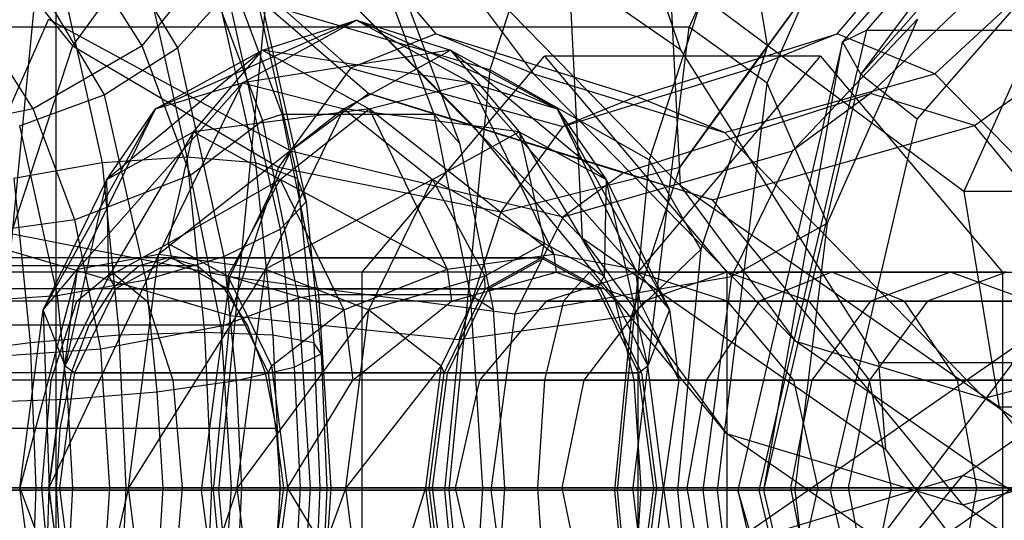
# Paper-space layout 'SW_Model_1' of a CAD drawing. Units: inches. Extents: x -1500 to 1500, y -3150 to 3150.
# Drawn here: x -669 to -652, y -1 to 8 of the extents above; entities that cross this region are included whole.
import ezdxf

# ---------------------------------------------------------------- set-up
doc = ezdxf.new("R2010")
doc.units = ezdxf.units.IN
doc.header["$MEASUREMENT"] = 0
doc.layers.add('SLD-0', color=179, linetype='Continuous')

psp = doc.layouts.new('SW_Model_1')

# ---------------------------------------------------------------- linework, layer by layer
at = {"layer": 'SLD-0', "color": 7}
for p, q in [((-654.649579, 14.154553), (-657.368675, 8.01001)), ((-649.174213, 13.819541), (-654.2864, 7.963135)), ((-658.821115, 13.459333), (-660.840778, 7.267864)), ((-649.72439, 13.459186), (-654.703627, 7.755084)), ((-654.379935, 7.186678), (-649.72439, 13.459186)), ((-656.013881, 7.037578), (-653.623376, 12.439577)), ((-654.379935, 7.186678), (-649.763923, 12.474678)), ((-667.310829, 11.124811), (-666.109354, 5.749208)), ((-653.402057, 6.410221), (-649.282219, 11.129815)), ((-668.767716, 10.933692), (-667.587704, 5.654118)), ((-666.095293, 10.933692), (-664.915281, 5.654118)), ((-664.333486, 10.884681), (-661.778623, 7.899049)), ((-658.614046, 10.813837), (-657.522465, 7.618753)), ((-654.795247, 7.899049), (-652.237923, 10.884681)), ((-670.445929, 10.574215), (-668.10399, 7.689098)), ((-656.479176, 10.574215), (-658.06709, 5.706313)), ((-656.008427, 7.689098), (-656.479176, 10.574215)), ((-665.306162, 10.389432), (-664.187271, 5.383324)), ((-666.373875, 10.055977), (-668.10399, 7.689098)), ((-667.71826, 10.065515), (-666.276924, 7.653251)), ((-666.373875, 10.055977), (-663.26123, 7.296888)), ((-657.527678, 5.26173), (-662.167659, 9.997233)), ((-662.167659, 9.997233), (-660.078063, 7.202244)), ((-656.277853, 7.296888), (-654.278312, 10.055977)), ((-654.278312, 10.055977), (-656.008427, 7.689098)), ((-653.094686, 7.202244), (-650.072096, 9.997233)), ((-666.316938, 9.761844), (-662.942831, 6.856262)), ((-654.21361, 6.856262), (-651.197484, 9.761844)), ((-665.063573, 9.574889), (-664.036156, 4.978051)), ((-659.227502, 4.336379), (-663.784154, 8.986837)), ((-663.784154, 8.986837), (-661.132069, 6.302186)), ((-657.522465, 7.618753), (-659.457601, 8.963135)), ((-659.227502, 4.336379), (-659.457601, 8.963135)), ((-652.589231, 5.154401), (-657.711757, 8.963135)), ((-657.711757, 8.963135), (-657.527678, 5.26173)), ((-652.402848, 6.302186), (-648.6647, 8.986837)), ((-668.726653, 8.829415), (-669.587523, -0.036865)), ((-668.761654, 8.86968), (-667.548141, 6.838708)), ((-666.276924, 7.653251), (-665.40446, 8.61407)), ((-665.40446, 8.61407), (-664.484944, 4.5)), ((-664.742449, 8.410998), (-665.562693, -0.036865)), ((-660.840778, 7.267864), (-664.742449, 8.410998)), ((-668.516312, 8.152136), (-670.085337, 4.606496)), ((-668.516312, 8.152136), (-664.299244, 5.863512)), ((-663.16105, 8.132286), (-666.654611, 6.592322)), ((-665.144757, 7.042766), (-663.16105, 8.132286)), ((-664.797779, 7.612158), (-663.16105, 8.132286)), ((-663.16105, 8.132286), (-661.524321, 7.612158)), ((-663.16105, 8.132286), (-661.177343, 7.042766)), ((-659.667488, 6.592322), (-663.16105, 8.132286)), ((-655.570023, 5.863512), (-653.396858, 8.152136)), ((-653.396858, 8.152136), (-654.965883, 4.606496)), ((-657.368675, 8.01001), (-673.891522, 8.01001)), ((-661.778623, 7.899049), (-663.26123, 7.296888)), ((-660.078063, 7.202244), (-661.778623, 7.899049)), ((-661.778623, 7.899049), (-658.287385, 6.806232)), ((-658.352574, -0.036865), (-657.368675, 8.01001)), ((-658.287385, 6.806232), (-654.795247, 7.899049)), ((-656.013881, 7.037578), (-657.368675, 8.01001)), ((-654.795247, 7.899049), (-656.277853, 7.296888)), ((-654.2864, 7.963135), (-656.15759, -0.036865)), ((-653.094686, 7.202244), (-654.795247, 7.899049)), ((-654.703627, 7.755084), (-654.2864, 7.963135)), ((-654.2864, 7.963135), (-637.699171, 7.963135)), ((-651.331926, 7.954401), (-652.589231, 5.154401)), ((-654.703627, 7.755084), (-656.526155, -0.036865)), ((-656.069513, -0.036865), (-654.703627, 7.755084)), ((-654.703627, 7.755084), (-654.379935, 7.186678)), ((-668.10399, 7.689098), (-669.260156, 4.144762)), ((-668.10399, 7.689098), (-664.518381, 5.577045)), ((-667.548141, 6.838708), (-666.276924, 7.653251)), ((-664.797779, 7.612158), (-667.506152, 5.361687)), ((-666.654611, 6.592322), (-664.797779, 7.612158)), ((-666.276924, 7.653251), (-665.465309, 4.021949)), ((-665.995947, 6.191143), (-664.797779, 7.612158)), ((-661.524321, 7.612158), (-665.144757, 7.042766)), ((-664.797779, 7.612158), (-662.940946, 6.592322)), ((-661.177343, 7.042766), (-664.797779, 7.612158)), ((-663.381153, 6.592322), (-661.524321, 7.612158)), ((-661.524321, 7.612158), (-660.326152, 6.191143)), ((-661.524321, 7.612158), (-659.667488, 6.592322)), ((-658.815948, 5.361687), (-661.524321, 7.612158)), ((-657.535005, 5.577045), (-656.008427, 7.689098)), ((-657.522465, 7.618753), (-654.071924, 2.180265)), ((-656.008427, 7.689098), (-657.164593, 4.144762)), ((-663.05868, 3.752777), (-659.887592, 7.505553)), ((-659.887592, 7.505553), (-656.716504, 3.752777)), ((-655.08652, 7.505553), (-659.887592, 7.505553)), ((-658.257608, 3.752777), (-655.08652, 7.505553)), ((-655.08652, 7.505553), (-651.915433, 3.752777)), ((-663.26123, 7.296888), (-664.518381, 5.577045)), ((-663.26123, 7.296888), (-659.565829, 6.286992)), ((-660.840778, 7.267864), (-661.55003, -0.036865)), ((-658.06709, 5.706313), (-660.840778, 7.267864)), ((-655.521732, 2.552114), (-660.078063, 7.202244)), ((-660.078063, 7.202244), (-656.757124, 6.179207)), ((-659.565829, 6.286992), (-656.277853, 7.296888)), ((-656.277853, 7.296888), (-657.535005, 5.577045)), ((-656.757124, 6.179207), (-653.094686, 7.202244)), ((-648.538355, 2.552114), (-653.094686, 7.202244)), ((-665.144757, 7.042766), (-668.013907, 3.806079)), ((-666.654611, 6.592322), (-665.144757, 7.042766)), ((-666.596931, 4.066143), (-665.144757, 7.042766)), ((-665.144757, 7.042766), (-663.381153, 6.592322)), ((-662.940946, 6.592322), (-661.177343, 7.042766)), ((-661.177343, 7.042766), (-659.667488, 6.592322)), ((-661.177343, 7.042766), (-659.725168, 4.066143)), ((-658.308193, 3.806079), (-661.177343, 7.042766)), ((-656.878879, -0.036865), (-656.013881, 7.037578)), ((-656.069513, -0.036865), (-654.379935, 7.186678)), ((-654.965883, 4.606496), (-656.013881, 7.037578)), ((-653.402057, 6.410221), (-654.379935, 7.186678)), ((-662.942831, 6.856262), (-664.299244, 5.863512)), ((-661.132069, 6.302186), (-662.942831, 6.856262)), ((-662.942831, 6.856262), (-658.512705, 5.481623)), ((-658.512705, 5.481623), (-654.21361, 6.856262)), ((-654.21361, 6.856262), (-655.570023, 5.863512)), ((-652.402848, 6.302186), (-654.21361, 6.856262)), ((-669.02458, 6.294448), (-667.548141, 6.838708)), ((-667.548141, 6.838708), (-666.828, 3.616676)), ((-658.287385, 6.806232), (-659.565829, 6.286992)), ((-656.757124, 6.179207), (-658.287385, 6.806232)), ((-666.654611, 6.592322), (-668.611698, 3.095571)), ((-668.013907, 3.806079), (-666.654611, 6.592322)), ((-667.506152, 5.361687), (-666.654611, 6.592322)), ((-663.381153, 6.592322), (-666.596931, 4.066143)), ((-662.940946, 6.592322), (-665.995947, 6.191143)), ((-664.740449, 3.806079), (-663.381153, 6.592322)), ((-664.485743, 5.361687), (-662.940946, 6.592322)), ((-663.381153, 6.592322), (-661.836357, 5.361687)), ((-660.326152, 6.191143), (-663.381153, 6.592322)), ((-662.940946, 6.592322), (-661.581651, 3.806079)), ((-659.725168, 4.066143), (-662.940946, 6.592322)), ((-659.667488, 6.592322), (-658.815948, 5.361687)), ((-659.667488, 6.592322), (-658.308193, 3.806079)), ((-657.710401, 3.095571), (-659.667488, 6.592322)), ((-654.910022, -0.036865), (-653.402057, 6.410221)), ((-669.02458, 6.294448), (-668.36556, 3.345882)), ((-667.506152, 5.361687), (-665.995947, 6.191143)), ((-665.995947, 6.191143), (-667.471209, 3.680608)), ((-666.434507, 4.25), (-665.995947, 6.191143)), ((-665.995947, 6.191143), (-664.485743, 5.361687)), ((-661.836357, 5.361687), (-660.326152, 6.191143)), ((-656.72007, 0.949359), (-661.132069, 6.302186)), ((-661.132069, 6.302186), (-656.966222, 5.008414)), ((-659.565829, 6.286992), (-660.649864, 4.80398)), ((-660.326152, 6.191143), (-659.887592, 4.25)), ((-660.326152, 6.191143), (-658.815948, 5.361687)), ((-658.85089, 3.680608), (-660.326152, 6.191143)), ((-656.966222, 5.008414), (-652.402848, 6.302186)), ((-652.231412, 1.560326), (-656.757124, 6.179207)), ((-647.990849, 0.949359), (-652.402848, 6.302186)), ((-664.299244, 5.863512), (-665.364475, 3.67682)), ((-664.299244, 5.863512), (-659.560573, 4.714695)), ((-659.560573, 4.714695), (-655.570023, 5.863512)), ((-655.570023, 5.863512), (-656.635254, 3.67682)), ((-666.109354, 5.749208), (-667.587704, 5.654118)), ((-664.915281, 5.654118), (-666.109354, 5.749208)), ((-666.109354, 5.749208), (-665.805955, 2.702544)), ((-658.06709, 5.706313), (-658.624724, -0.036865)), ((-657.164593, 4.144762), (-658.06709, 5.706313)), ((-667.587704, 5.654118), (-669.125264, 5.383324)), ((-667.587704, 5.654118), (-667.289207, 2.656678)), ((-664.518381, 5.577045), (-665.358485, 3.001627)), ((-664.187271, 5.383324), (-664.915281, 5.654118)), ((-664.915281, 5.654118), (-664.616784, 2.656678)), ((-664.518381, 5.577045), (-660.649864, 4.80398)), ((-660.649864, 4.80398), (-657.535005, 5.577045)), ((-657.535005, 5.577045), (-658.375109, 3.001627)), ((-669.125264, 5.383324), (-668.840726, 2.526063)), ((-668.611698, 3.095571), (-667.506152, 5.361687)), ((-667.506152, 5.361687), (-668.230128, 2.125)), ((-667.471209, 3.680608), (-667.506152, 5.361687)), ((-664.485743, 5.361687), (-666.434507, 4.25)), ((-665.397806, 3.680608), (-664.485743, 5.361687)), ((-661.836357, 5.361687), (-664.740449, 3.806079)), ((-664.485743, 5.361687), (-663.380197, 3.095571)), ((-661.581651, 3.806079), (-664.485743, 5.361687)), ((-664.036156, 4.978051), (-664.187271, 5.383324)), ((-664.187271, 5.383324), (-663.902734, 2.526063)), ((-662.941903, 3.095571), (-661.836357, 5.361687)), ((-661.836357, 5.361687), (-660.924294, 3.680608)), ((-659.887592, 4.25), (-661.836357, 5.361687)), ((-658.512705, 5.481623), (-659.560573, 4.714695)), ((-658.815948, 5.361687), (-658.85089, 3.680608)), ((-658.815948, 5.361687), (-657.710401, 3.095571)), ((-658.091972, 2.125), (-658.815948, 5.361687)), ((-656.966222, 5.008414), (-658.512705, 5.481623)), ((-651.975346, 1.404401), (-657.527678, 5.26173)), ((-657.527678, 5.26173), (-655.521732, 2.552114)), ((-642.100248, 5.154401), (-652.589231, 5.154401)), ((-652.589231, 5.154401), (-651.975346, 1.404401)), ((-664.484944, 4.5), (-664.036156, 4.978051)), ((-664.036156, 4.978051), (-663.772511, 2.330583)), ((-652.607169, -0.290376), (-656.966222, 5.008414)), ((-660.649864, 4.80398), (-661.374282, 2.583211)), ((-659.560573, 4.714695), (-660.405689, 3.025413)), ((-670.085337, 4.606496), (-665.364475, 3.67682)), ((-665.465309, 4.021949), (-664.484944, 4.5)), ((-664.484944, 4.5), (-664.245942, 2.1)), ((-656.635254, 3.67682), (-654.965883, 4.606496)), ((-654.965883, 4.606496), (-655.533631, -0.036865)), ((-653.948576, 0.668991), (-659.227502, 4.336379)), ((-659.227502, 4.336379), (-656.72007, 0.949359)), ((-669.260156, 4.144762), (-665.358485, 3.001627)), ((-667.471209, 3.680608), (-666.434507, 4.25)), ((-666.434507, 4.25), (-666.378025, 4)), ((-666.434507, 4.25), (-665.397806, 3.680608)), ((-659.887592, 4.25), (-660.924294, 3.680608)), ((-659.944074, 4), (-659.887592, 4.25)), ((-658.85089, 3.680608), (-659.887592, 4.25)), ((-658.375109, 3.001627), (-657.164593, 4.144762)), ((-657.164593, 4.144762), (-657.570607, -0.036865)), ((-659.887592, 4), (-695.240936, 4)), ((-666.596931, 4.066143), (-668.511443, 0)), ((-668.013907, 3.806079), (-666.596931, 4.066143)), ((-666.45056, 3.960162), (-667.353745, 3.464102)), ((-667.128464, 0), (-666.596931, 4.066143)), ((-666.828, 3.616676), (-665.465309, 4.021949)), ((-666.596931, 4.066143), (-664.740449, 3.806079)), ((-666.378025, 4), (-666.45056, 3.960162)), ((-665.47484, 3.50394), (-666.378025, 4)), ((-666.378025, 4), (-659.944074, 4)), ((-665.465309, 4.021949), (-665.250951, 1.869417)), ((-661.581651, 3.806079), (-659.725168, 4.066143)), ((-660.863311, 3.464102), (-659.887592, 4)), ((-660.847259, 3.50394), (-659.944074, 4)), ((-659.944074, 4), (-659.87154, 3.960162)), ((-659.887592, 4), (-658.911873, 3.464102)), ((-659.87154, 3.960162), (-658.968355, 3.464102)), ((-659.725168, 4.066143), (-659.683842, 3.75)), ((-659.725168, 4.066143), (-658.308193, 3.806079)), ((-652.607169, 0.216646), (-647.171843, 3.992688)), ((-668.013907, 3.806079), (-669.016356, 0)), ((-668.611698, 3.095571), (-668.013907, 3.806079)), ((-668.511443, 0), (-668.013907, 3.806079)), ((-664.740449, 3.806079), (-667.128464, 0)), ((-665.237986, 0), (-664.740449, 3.806079)), ((-664.740449, 3.806079), (-662.941903, 3.095571)), ((-663.380197, 3.095571), (-661.581651, 3.806079)), ((-661.581651, 3.806079), (-661.508645, 3.247595)), ((-658.308193, 3.806079), (-658.235187, 3.247595)), ((-658.308193, 3.806079), (-657.710401, 3.095571)), ((-667.414971, 3.75), (-674.302153, 3.75)), ((-668.36556, 3.345882), (-666.828, 3.616676)), ((-668.230128, 2.125), (-667.471209, 3.680608)), ((-668.026004, 3.247595), (-667.414971, 3.75)), ((-667.471209, 3.680608), (-667.353745, 3.464102)), ((-659.105662, 3.75), (-667.414971, 3.75)), ((-667.414971, 3.75), (-666.803938, 3.247595)), ((-666.828, 3.616676), (-666.634535, 1.673937)), ((-665.364475, 3.67682), (-665.860978, -0.036865)), ((-665.397806, 3.680608), (-665.402306, 3.464102)), ((-665.397806, 3.680608), (-664.638887, 2.125)), ((-663.380197, 3.095571), (-665.397806, 3.680608)), ((-665.364475, 3.67682), (-660.405689, 3.025413)), ((-663.05868, -3.752777), (-663.05868, 3.752777)), ((-658.257608, 3.752777), (-663.05868, 3.752777)), ((-660.924294, 3.680608), (-662.941903, 3.095571)), ((-660.924294, 3.680608), (-661.683212, 2.125)), ((-661.272106, 3.312719), (-659.683842, 3.75)), ((-660.919793, 3.464102), (-660.924294, 3.680608)), ((-660.405689, 3.025413), (-656.635254, 3.67682)), ((-658.282453, 3.75), (-659.860933, 3.247595)), ((-658.282453, 3.75), (-659.683842, 3.75)), ((-659.683842, 3.75), (-659.55533, 3.705431)), ((-659.105662, 3.75), (-659.556507, 3.247595)), ((-659.55533, 3.705431), (-658.235187, 3.247595)), ((-651.845656, 3.75), (-659.105662, 3.75)), ((-658.654817, 3.247595), (-659.105662, 3.75)), ((-658.968355, 3.464102), (-658.85089, 3.680608)), ((-658.091972, 2.125), (-658.85089, 3.680608)), ((-656.703973, 3.247595), (-658.282453, 3.75)), ((-658.282453, 3.75), (-656.71673, 3.75)), ((-658.257608, -3.752777), (-658.257608, 3.752777)), ((-656.71673, 3.75), (-658.150798, 3.247595)), ((-656.635254, 3.67682), (-657.131758, -0.036865)), ((-655.282661, 3.247595), (-656.71673, 3.75)), ((-656.71673, 3.75), (-654.886949, 3.75)), ((-656.716504, 3.752777), (-656.716504, -3.752777)), ((-651.915433, 3.752777), (-656.716504, 3.752777)), ((-654.886949, 3.75), (-656.149429, 3.247595)), ((-653.62447, 3.247595), (-654.886949, 3.75)), ((-654.886949, 3.75), (-652.824707, 3.75)), ((-652.824707, 3.75), (-654.215354, 3.247595)), ((-651.845656, 3.75), (-653.224285, 3.247595)), ((-651.43406, 3.247595), (-652.824707, 3.75)), ((-652.824707, 3.75), (-648.156556, 3.75)), ((-651.915433, 3.752777), (-651.915433, -3.752777)), ((-660.863311, 3.464102), (-696.216655, 3.464102)), ((-658.911873, 3.464102), (-694.265217, 3.464102)), ((-667.353745, 3.464102), (-667.406844, 3.355261)), ((-667.353745, 3.464102), (-660.919793, 3.464102)), ((-665.402306, 3.464102), (-665.47484, 3.50394)), ((-664.741129, 2.108841), (-665.402306, 3.464102)), ((-665.402306, 3.464102), (-658.968355, 3.464102)), ((-661.580971, 2.108841), (-660.919793, 3.464102)), ((-661.577587, 2), (-660.863311, 3.464102)), ((-660.919793, 3.464102), (-660.847259, 3.50394)), ((-658.968355, 3.464102), (-658.915256, 3.355261)), ((-658.911873, 3.464102), (-658.197596, 2)), ((-669.84391, 3.250792), (-668.36556, 3.345882)), ((-668.36556, 3.345882), (-668.186054, 1.543322)), ((-667.406844, 3.355261), (-668.068021, 2)), ((-661.508645, 3.247595), (-661.272106, 3.312719)), ((-658.915256, 3.355261), (-658.254079, 2)), ((-668.026004, 3.247595), (-675.793326, 3.247595)), ((-666.803938, 3.247595), (-672.810981, 3.247595)), ((-669.016356, 0), (-668.611698, 3.095571)), ((-668.230128, 2.125), (-668.611698, 3.095571)), ((-668.611698, 3.095571), (-668.507911, 0)), ((-668.473311, 1.875), (-668.026004, 3.247595)), ((-658.654817, 3.247595), (-668.026004, 3.247595)), ((-659.556507, 3.247595), (-666.803938, 3.247595)), ((-666.803938, 3.247595), (-666.356631, 1.875)), ((-662.941903, 3.095571), (-665.237986, 0)), ((-664.638887, 2.125), (-663.380197, 3.095571)), ((-663.380197, 3.095571), (-663.220641, 1.875)), ((-663.346561, 0), (-662.941903, 3.095571)), ((-662.941903, 3.095571), (-661.683212, 2.125)), ((-662.752974, 2.249953), (-661.508645, 3.247595)), ((-659.860933, 3.247595), (-661.508645, 3.247595)), ((-659.860933, 3.247595), (-661.016461, 1.875)), ((-659.556507, 3.247595), (-659.886549, 1.875)), ((-659.860933, 3.247595), (-658.150798, 3.247595)), ((-653.224285, 3.247595), (-659.556507, 3.247595)), ((-658.150798, 3.247595), (-659.200609, 1.875)), ((-650.467028, 3.247595), (-658.654817, 3.247595)), ((-658.324776, 1.875), (-658.654817, 3.247595)), ((-656.703973, 3.247595), (-658.235187, 3.247595)), ((-658.235187, 3.247595), (-658.078131, 2.932585)), ((-658.150798, 3.247595), (-656.149429, 3.247595)), ((-657.710401, 3.095571), (-658.091972, 2.125)), ((-657.710401, 3.095571), (-657.550846, 1.875)), ((-656.149429, 3.247595), (-657.073628, 1.875)), ((-655.548445, 1.875), (-656.703973, 3.247595)), ((-656.703973, 3.247595), (-655.282661, 3.247595)), ((-656.149429, 3.247595), (-654.215354, 3.247595)), ((-654.23285, 1.875), (-655.282661, 3.247595)), ((-655.282661, 3.247595), (-653.62447, 3.247595)), ((-654.215354, 3.247595), (-655.233378, 1.875)), ((-653.224285, 3.247595), (-654.233511, 1.875)), ((-654.215354, 3.247595), (-650.006629, 3.247595)), ((-652.700271, 1.875), (-653.62447, 3.247595)), ((-653.62447, 3.247595), (-651.43406, 3.247595)), ((-649.690658, 3.247595), (-653.224285, 3.247595)), ((-665.358485, 3.001627), (-665.653507, -0.036865)), ((-665.358485, 3.001627), (-661.374282, 2.583211)), ((-661.374282, 2.583211), (-658.375109, 3.001627)), ((-660.405689, 3.025413), (-660.822545, -0.036865)), ((-658.375109, 3.001627), (-658.670131, -0.036865)), ((-658.078131, 2.932585), (-657.550846, 1.875)), ((-667.289207, 2.656678), (-668.840726, 2.526063)), ((-665.805955, 2.702544), (-667.289207, 2.656678)), ((-667.165265, 0), (-667.289207, 2.656678)), ((-665.805955, 2.702544), (-665.682696, 0)), ((-664.616784, 2.656678), (-665.805955, 2.702544)), ((-664.616784, 2.656678), (-664.492842, 0)), ((-663.902734, 2.526063), (-664.616784, 2.656678)), ((-661.374282, 2.583211), (-661.628677, -0.036865)), ((-656.72007, -1.023089), (-651.326651, 2.723839)), ((-651.326651, 2.723839), (-653.948576, -0.742722)), ((-668.840726, 2.526063), (-670.22431, 2.330583)), ((-668.840726, 2.526063), (-668.737124, 0)), ((-663.902734, 2.526063), (-663.799131, 0)), ((-663.772511, 2.330583), (-663.902734, 2.526063)), ((-649.65476, -1.523802), (-655.521732, 2.552114)), ((-655.521732, 2.552114), (-652.231412, 1.560326)), ((-652.231412, 1.560326), (-648.538355, 2.552114)), ((-664.245942, 2.1), (-663.772511, 2.330583)), ((-663.772511, 2.330583), (-663.676446, 0)), ((-663.220641, 1.875), (-662.752974, 2.249953)), ((-668.507911, 0), (-668.230128, 2.125)), ((-668.230128, 2.125), (-668.068021, 2)), ((-665.250951, 1.869417), (-664.245942, 2.1)), ((-664.68803, 2), (-664.741129, 2.108841)), ((-664.68803, 2), (-664.638887, 2.125)), ((-664.638887, 2.125), (-664.361104, 0)), ((-664.245942, 2.1), (-664.142446, 0)), ((-661.683212, 2.125), (-663.346561, 0)), ((-661.683212, 2.125), (-661.960995, 0)), ((-661.63407, 2), (-661.683212, 2.125)), ((-661.63407, 2), (-661.580971, 2.108841)), ((-658.254079, 2), (-658.091972, 2.125)), ((-657.814188, 0), (-658.091972, 2.125)), ((-653.948576, 0.668991), (-654.071924, 2.180265)), ((-654.071924, 2.180265), (-638.205998, 2.180265)), ((-661.577587, 2), (-696.930931, 2)), ((-658.197596, 2), (-693.550941, 2)), ((-668.068021, 2), (-668.087456, 1.851321)), ((-668.068021, 2), (-661.63407, 2)), ((-664.426587, 0), (-664.68803, 2)), ((-664.68803, 2), (-658.254079, 2)), ((-661.876077, 0.148679), (-661.63407, 2)), ((-661.839031, 0), (-661.577587, 2)), ((-658.254079, 2), (-658.234643, 1.851321)), ((-658.197596, 2), (-657.936153, 0)), ((-668.473311, 1.875), (-676.884939, 1.875)), ((-666.356631, 1.875), (-671.719368, 1.875)), ((-668.637037, 0), (-668.473311, 1.875)), ((-658.324776, 1.875), (-668.473311, 1.875)), ((-668.087456, 1.851321), (-668.329464, 0)), ((-666.634535, 1.673937), (-665.250951, 1.869417)), ((-659.886549, 1.875), (-666.356631, 1.875)), ((-666.356631, 1.875), (-666.192905, 0)), ((-665.250951, 1.869417), (-665.158819, 0)), ((-663.755233, 0.996094), (-663.220641, 1.875)), ((-661.016461, 1.875), (-663.220641, 1.875)), ((-661.016461, 1.875), (-661.439413, 0)), ((-661.016461, 1.875), (-659.200609, 1.875)), ((-659.886549, 1.875), (-660.007352, 0)), ((-654.233511, 1.875), (-659.886549, 1.875)), ((-659.200609, 1.875), (-659.584867, 0)), ((-659.200609, 1.875), (-657.073628, 1.875)), ((-649.457802, 1.875), (-658.324776, 1.875)), ((-658.203972, 0), (-658.324776, 1.875)), ((-658.234643, 1.851321), (-657.992635, 0)), ((-657.550846, 1.875), (-657.814188, 0)), ((-657.550846, 1.875), (-655.548445, 1.875)), ((-657.073628, 1.875), (-657.411908, 0)), ((-657.073628, 1.875), (-655.233378, 1.875)), ((-655.233378, 1.875), (-655.606001, 0)), ((-655.125493, 0), (-655.548445, 1.875)), ((-655.548445, 1.875), (-654.23285, 1.875)), ((-655.233378, 1.875), (-651.360976, 1.875)), ((-654.233511, 1.875), (-654.602914, 0)), ((-651.078896, 1.875), (-654.233511, 1.875)), ((-654.23285, 1.875), (-652.700271, 1.875)), ((-653.848593, 0), (-654.23285, 1.875)), ((-652.700271, 1.875), (-650.416036, 1.875)), ((-652.36199, 0), (-652.700271, 1.875)), ((-669.669306, 1.497456), (-668.186054, 1.543322)), ((-668.186054, 1.543322), (-666.634535, 1.673937)), ((-668.186054, 1.543322), (-668.103004, 0)), ((-666.634535, 1.673937), (-666.531145, 0)), ((-646.249274, -2.595599), (-652.231412, 1.560326)), ((-655.521732, -2.625845), (-649.65476, 1.450072)), ((-641.164653, 1.404401), (-651.975346, 1.404401)), ((-651.975346, 1.404401), (-649.65476, -1.523802)), ((-664.361104, 0), (-663.755233, 0.996094)), ((-651.326651, -2.79757), (-656.72007, 0.949359)), ((-656.72007, 0.949359), (-652.607169, -0.290376)), ((-652.607169, -0.290376), (-647.990849, 0.949359)), ((-651.326651, -2.79757), (-653.948576, 0.668991)), ((-656.966222, -5.082145), (-652.607169, 0.216646)), ((-656.72007, -1.023089), (-652.607169, 0.216646)), ((-652.607169, 0.216646), (-647.990849, -1.023089)), ((-661.839031, 0), (-697.192375, 0)), ((-693.289497, 0), (-657.936153, 0)), ((-668.637037, 0), (-677.284498, 0)), ((-666.192905, 0), (-671.319809, 0)), ((-670.128244, 0), (-668.737124, 0)), ((-668.103004, 0), (-669.585573, 0)), ((-668.507911, 0), (-669.016356, 0)), ((-669.016356, 0), (-668.230128, -2.125)), ((-668.611698, -3.095571), (-669.016356, 0)), ((-669.016356, 0), (-668.511443, 0)), ((-668.737124, 0), (-668.840726, -2.526063)), ((-668.737124, 0), (-667.165265, 0)), ((-658.203972, 0), (-668.637037, 0)), ((-668.473311, -1.875), (-668.637037, 0)), ((-668.511443, 0), (-668.611698, -3.095571)), ((-668.013907, -3.806079), (-668.511443, 0)), ((-668.511443, 0), (-667.128464, 0)), ((-668.507911, 0), (-668.329464, 0)), ((-668.230128, -2.125), (-668.507911, 0)), ((-668.329464, 0), (-668.310028, -0.148679)), ((-668.329464, 0), (-661.895513, 0)), ((-668.103004, 0), (-668.186054, -1.543322)), ((-666.531145, 0), (-668.103004, 0)), ((-667.128464, 0), (-668.013907, -3.806079)), ((-667.289207, -2.656678), (-667.165265, 0)), ((-667.165265, 0), (-665.682696, 0)), ((-666.596931, -4.066143), (-667.128464, 0)), ((-667.128464, 0), (-665.237986, 0)), ((-666.531145, 0), (-666.634535, -1.673937)), ((-665.237986, 0), (-666.596931, -4.066143)), ((-665.158819, 0), (-666.531145, 0)), ((-666.192905, 0), (-666.356631, -1.875)), ((-660.007352, 0), (-666.192905, 0)), ((-665.682696, 0), (-665.805955, -2.702544)), ((-665.682696, 0), (-664.492842, 0)), ((-665.158819, 0), (-665.250951, -1.869417)), ((-664.740449, -3.806079), (-665.237986, 0)), ((-665.237986, 0), (-663.346561, 0)), ((-664.142446, 0), (-665.158819, 0)), ((-663.346561, 0), (-664.740449, -3.806079)), ((-664.668594, -1.851321), (-664.426587, 0)), ((-664.361104, 0), (-664.638887, -2.125)), ((-664.492842, 0), (-664.616784, -2.656678)), ((-664.492842, 0), (-663.799131, 0)), ((-664.426587, 0), (-664.361104, 0)), ((-657.992635, 0), (-664.426587, 0)), ((-661.439413, 0), (-664.361104, 0)), ((-663.220641, -1.875), (-664.361104, 0)), ((-664.142446, 0), (-664.245942, -2.1)), ((-663.676446, 0), (-664.142446, 0)), ((-663.799131, 0), (-663.902734, -2.526063)), ((-663.799131, 0), (-663.676446, 0)), ((-663.676446, 0), (-663.772511, -2.330583)), ((-662.941903, -3.095571), (-663.346561, 0)), ((-663.346561, 0), (-661.960995, 0)), ((-661.960995, 0), (-662.941903, -3.095571)), ((-661.895513, 0), (-661.960995, 0)), ((-661.960995, 0), (-661.683212, -2.125)), ((-661.895513, 0), (-661.876077, 0.148679)), ((-661.653505, -1.851321), (-661.895513, 0)), ((-661.577587, -2), (-661.839031, 0)), ((-661.439413, 0), (-661.016461, -1.875)), ((-661.439413, 0), (-659.584867, 0)), ((-654.602914, 0), (-660.007352, 0)), ((-660.007352, 0), (-659.886549, -1.875)), ((-659.584867, 0), (-659.200609, -1.875)), ((-659.584867, 0), (-657.411908, 0)), ((-658.324776, -1.875), (-658.203972, 0)), ((-657.992635, 0), (-658.254079, -2)), ((-649.088399, 0), (-658.203972, 0)), ((-657.936153, 0), (-658.197596, -2)), ((-658.091972, -2.125), (-657.814188, 0)), ((-657.992635, 0), (-657.814188, 0)), ((-655.125493, 0), (-657.814188, 0)), ((-657.814188, 0), (-657.674288, -0.996094)), ((-657.411908, 0), (-657.073628, -1.875)), ((-657.411908, 0), (-655.606001, 0)), ((-655.606001, 0), (-655.233378, -1.875)), ((-655.606001, 0), (-651.856702, 0)), ((-655.548445, -1.875), (-655.125493, 0)), ((-655.125493, 0), (-653.848593, 0)), ((-651.587026, 0), (-654.602914, 0)), ((-654.602914, 0), (-654.233511, -1.875)), ((-654.23285, -1.875), (-653.848593, 0)), ((-653.848593, 0), (-652.36199, 0)), ((-652.700271, -1.875), (-652.36199, 0)), ((-652.36199, 0), (-650.043413, 0)), ((-674.875421, -0.036865), (-658.352574, -0.036865)), ((-670.653084, -0.036865), (-665.860978, -0.036865)), ((-669.66617, -0.036865), (-665.653507, -0.036865)), ((-665.562693, -0.036865), (-669.587523, -0.036865)), ((-668.310028, -0.148679), (-668.068021, -2)), ((-665.860978, -0.036865), (-660.822545, -0.036865)), ((-665.860978, -0.036865), (-665.364475, -3.75055)), ((-665.653507, -0.036865), (-661.628677, -0.036865)), ((-665.653507, -0.036865), (-665.358485, -3.075357)), ((-661.55003, -0.036865), (-665.562693, -0.036865)), ((-665.562693, -0.036865), (-664.742449, -8.484729)), ((-661.628677, -0.036865), (-658.670131, -0.036865)), ((-661.628677, -0.036865), (-661.374282, -2.656941)), ((-661.55003, -0.036865), (-660.840778, -7.341594)), ((-658.624724, -0.036865), (-661.55003, -0.036865)), ((-660.822545, -0.036865), (-657.131758, -0.036865)), ((-660.822545, -0.036865), (-660.405689, -3.099144)), ((-658.670131, -0.036865), (-657.570607, -0.036865)), ((-658.670131, -0.036865), (-658.375109, -3.075357)), ((-657.570607, -0.036865), (-658.624724, -0.036865)), ((-658.624724, -0.036865), (-658.06709, -5.780043)), ((-656.878879, -0.036865), (-658.352574, -0.036865)), ((-658.352574, -0.036865), (-657.368675, -8.083741)), ((-657.570607, -0.036865), (-657.164593, -4.218492)), ((-657.131758, -0.036865), (-655.533631, -0.036865)), ((-657.131758, -0.036865), (-656.635254, -3.75055)), ((-656.013881, -7.111308), (-656.878879, -0.036865)), ((-655.533631, -0.036865), (-656.878879, -0.036865)), ((-656.526155, -0.036865), (-656.15759, -0.036865)), ((-656.526155, -0.036865), (-654.703627, -7.828814)), ((-656.526155, -0.036865), (-656.069513, -0.036865)), ((-654.379935, -7.260408), (-656.526155, -0.036865)), ((-656.15759, -0.036865), (-639.570361, -0.036865)), ((-656.15759, -0.036865), (-654.2864, -8.036865)), ((-654.910022, -0.036865), (-656.069513, -0.036865)), ((-654.379935, -7.260408), (-656.069513, -0.036865)), ((-655.533631, -0.036865), (-654.965883, -4.680226)), ((-653.402057, -6.483951), (-654.910022, -0.036865)), ((-647.171843, -4.066419), (-652.607169, -0.290376))]:
    psp.add_line(p, q, dxfattribs=at)
at = {"layer": 'SLD-0', "color": 4}
for p, q in [((-668.385946, 0), (-668.385946, 11.211472)), ((-666.889925, 7.689786), (-667.988724, 9.418026)), ((-664.450996, 6.5), (-665.458886, 9.192388)), ((-662.822834, 9.192388), (-661.814944, 6.5)), ((-666.889925, 7.689786), (-665.788545, 9.03516)), ((-665.788545, 9.03516), (-664.797894, 6.388823)), ((-662.297858, 8.47918), (-661.368167, 5.995686)), ((-668.784486, 6.589805), (-669.726108, 8.07083)), ((-666.889925, 7.689786), (-668.784486, 6.589805)), ((-666.046786, 5.4375), (-666.889925, 7.689786)), ((-668.784486, 6.589805), (-670.835868, 6.187184)), ((-668.061953, 4.659696), (-668.784486, 6.589805)), ((-666.046786, 5.4375), (-664.797894, 6.388823)), ((-664.797894, 6.388823), (-664.450996, 6.5)), ((-664.797894, 6.388823), (-664.175145, 3.307098)), ((-664.450996, 6.5), (-661.814944, 6.5)), ((-663.81741, 3.364648), (-664.450996, 6.5)), ((-661.814944, 6.5), (-661.181358, 3.364648)), ((-661.814944, 6.5), (-661.368167, 5.995686)), ((-661.368167, 5.995686), (-660.783739, 3.103595)), ((-666.046786, 5.4375), (-668.061953, 4.659696)), ((-665.516767, 2.814657), (-666.046786, 5.4375)), ((-668.061953, 4.659696), (-670.15748, 4.375)), ((-667.60775, 2.412036), (-668.061953, 4.659696)), ((-666.434507, 4), (-681.274183, 4)), ((-666.434507, 4), (-666.939577, 3.863703)), ((-665.929438, 3.863703), (-666.434507, 4)), ((-666.939577, 3.863703), (-681.779252, 3.863703)), ((-665.929438, 3.863703), (-680.769113, 3.863703)), ((-666.939577, 3.863703), (-667.410227, 3.464102)), ((-665.458788, 3.464102), (-665.929438, 3.863703)), ((-667.410227, 3.464102), (-682.249902, 3.464102)), ((-665.458788, 3.464102), (-680.298463, 3.464102)), ((-667.410227, 3.464102), (-667.814383, 2.828427)), ((-665.054632, 2.828427), (-665.458788, 3.464102)), ((-665.516767, 2.814657), (-664.175145, 3.307098)), ((-664.175145, 3.307098), (-663.81741, 3.364648)), ((-664.175145, 3.307098), (-663.962737, 0)), ((-663.81741, 3.364648), (-661.181358, 3.364648)), ((-663.601306, 0), (-663.81741, 3.364648)), ((-661.181358, 3.364648), (-660.965254, 0)), ((-661.181358, 3.364648), (-660.783739, 3.103595)), ((-660.783739, 3.103595), (-660.584401, 0)), ((-667.814383, 2.828427), (-682.654058, 2.828427)), ((-665.054632, 2.828427), (-679.894307, 2.828427)), ((-667.814383, 2.828427), (-668.124503, 2)), ((-665.516767, 2.814657), (-667.60775, 2.412036)), ((-665.335987, 0), (-665.516767, 2.814657)), ((-664.744512, 2), (-665.054632, 2.828427)), ((-667.60775, 2.412036), (-669.731028, 2.264667)), ((-667.45283, 0), (-667.60775, 2.412036)), ((-668.124503, 2), (-682.964178, 2)), ((-664.744512, 2), (-679.584187, 2)), ((-668.124503, 2), (-668.319452, 1.035276)), ((-664.549563, 1.035276), (-664.744512, 2)), ((-668.319452, 1.035276), (-683.159128, 1.035276)), ((-664.549563, 1.035276), (-679.389238, 1.035276)), ((-668.319452, 1.035276), (-668.385946, 0)), ((-664.483069, 0), (-664.549563, 1.035276)), ((-683.225621, 0), (-668.385946, 0)), ((-664.483069, 0), (-679.322744, 0)), ((-667.45283, 0), (-669.585573, 0)), ((-668.385946, -11.211472), (-668.385946, 0)), ((-668.385946, 0), (-668.319452, -1.035276)), ((-667.60775, -2.412036), (-667.45283, 0)), ((-665.335987, 0), (-667.45283, 0)), ((-665.516767, -2.814657), (-665.335987, 0)), ((-665.335987, 0), (-663.962737, 0)), ((-664.549563, -1.035276), (-664.483069, 0)), ((-663.962737, 0), (-664.175145, -3.307098)), ((-663.962737, 0), (-663.601306, 0)), ((-663.81741, -3.364648), (-663.601306, 0)), ((-663.601306, 0), (-660.965254, 0)), ((-660.965254, 0), (-661.181358, -3.364648)), ((-660.965254, 0), (-660.584401, 0)), ((-660.584401, 0), (-660.783739, -3.103595))]:
    psp.add_line(p, q, dxfattribs=at)

doc.saveas('drawing.dxf')
